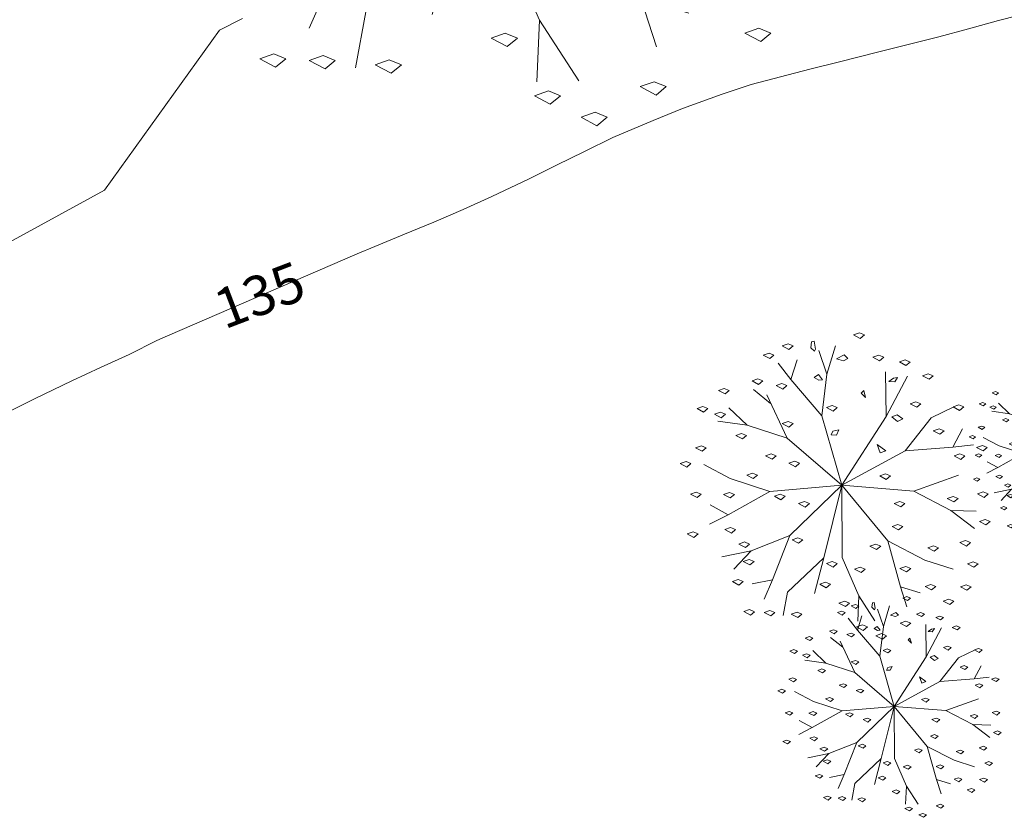
# Model space of a CAD drawing. Units: metres. Extents: x -51 to 336, y 123 to 372.
# Drawn here: x 182 to 199, y 187 to 201 of the extents above; entities that cross this region are included whole.
import ezdxf
from ezdxf.enums import TextEntityAlignment as Align

# ---------------------------------------------------------------- set-up
doc = ezdxf.new("R2010")
doc.units = ezdxf.units.M
doc.header["$MEASUREMENT"] = 0
for name, color, linetype, lineweight in [('0_Text', 7, 'Continuous', 0), ('30_corbes de nivell', 8, 'Continuous', 0), ('30_Vegetacio', 82, 'Continuous', 0)]:
    doc.layers.add(name, color=color, linetype=linetype, lineweight=lineweight)
doc.styles.add('CorbaMestra500', font='simplex.shx', dxfattribs={"height": 0.7})

# ---------------------------------------------------------------- blocks, each defined once
blk = doc.blocks.new('*U246')
at = {"layer": '30_Vegetacio', "ltscale": 2.115124}
for p, q in [((-0.1683, 2.2619), (0.0035, 2.8377)), ((-0.1683, 2.2619), (-0.3333, 2.7468)), ((-0.8953, 2.1572), (-0.7724, 2.5564)), ((-0.8953, 2.1572), (-1.1552, 2.4907)), ((1.0332, 1.4109), (1.0195, 2.3135)), ((-0.2702, 1.4206), (-0.1683, 2.2619)), ((1.0332, 1.4109), (1.4635, 2.2238)), ((-0.2702, 1.4206), (-0.8953, 2.1572)), ((-1.3073, 1.674), (-1.6547, 1.9536)), ((-0.974, 0.9701), (-1.3812, 1.8462)), ((-1.7807, 1.2298), (-2.152, 1.5826)), ((1.9434, 1.3782), (2.4045, 1.6011)), ((0.1327, 0.0162), (-0.2702, 1.4206)), ((0.1327, 0.0162), (1.0332, 1.4109)), ((-1.7807, 1.2298), (-2.3755, 1.3148)), ((1.4157, 0.7151), (1.9434, 1.3782)), ((-0.974, 0.9701), (-1.7807, 1.2298)), ((2.3791, 0.7869), (2.5772, 1.1547)), ((0.1327, 0.0162), (-0.974, 0.9701)), ((2.3791, 0.7869), (2.7991, 0.8359)), ((1.4157, 0.7151), (2.3791, 0.7869)), ((0.1327, 0.0162), (1.4157, 0.7151)), ((-2.129, 0.1531), (-2.6609, 0.4326)), ((1.5889, -0.1024), (2.4987, 0.2225)), ((-1.3231, -0.1088), (-2.129, 0.1531)), ((0.1327, 0.0162), (-1.3231, -0.1088)), ((0.1327, 0.0162), (-0.9147, -1.0025)), ((0.1327, 0.0162), (-0.2315, -1.4522)), ((0.1327, 0.0162), (1.0655, -1.1084)), ((0.1327, 0.0162), (1.5889, -0.1024)), ((0.1327, 0.0162), (0.1423, -1.4449)), ((-1.3231, -0.1088), (-2.1662, -0.5804)), ((1.5889, -0.1024), (2.3401, -0.4947)), ((-2.1662, -0.5804), (-2.5343, -0.3829)), ((2.3401, -0.4947), (2.8182, -0.8586)), ((2.3401, -0.4947), (2.852, -0.5114)), ((-2.1662, -0.5804), (-2.5435, -0.7712)), ((-0.9147, -1.0025), (-1.7043, -1.3102)), ((-0.9147, -1.0025), (-1.2685, -1.9015)), ((1.0655, -1.1084), (1.3214, -2.0399)), ((1.0655, -1.1084), (1.8178, -1.4985)), ((-1.7043, -1.3102), (-2.2929, -1.4309)), ((-1.7043, -1.3102), (-2.0537, -1.6847)), ((-0.2315, -1.4522), (-0.9671, -2.1514)), ((-0.2315, -1.4522), (-0.4156, -2.1748)), ((0.1423, -1.4449), (0.4774, -2.2232)), ((1.8178, -1.4985), (2.3902, -1.6812)), ((-1.2685, -1.9015), (-1.6784, -1.9818)), ((-1.2685, -1.9015), (-1.4396, -2.2881)), ((1.3214, -2.0399), (1.4504, -2.4426)), ((1.3214, -2.0399), (1.7205, -2.1634)), ((-0.9671, -2.1514), (-1.0526, -2.6187)), ((0.4774, -2.2232), (0.4559, -2.735)), ((0.4774, -2.2232), (0.8047, -2.7271))]:
    blk.add_line(p, q, dxfattribs=at)
at = {"layer": '30_Vegetacio', "color": 54, "ltscale": 2.115124, "flags": 128}
for points in [[(0.3744, 3.059), (0.4914, 3.1), (0.5916, 3.0588), (0.5072, 2.9889), (0.3744, 3.059)], [(-1.0713, 2.8373), (-0.9543, 2.8783), (-0.8541, 2.8371), (-0.9385, 2.7672), (-1.0713, 2.8373)], [(-0.4204, 2.7307), (-0.4896, 2.7976), (-0.4794, 2.923), (-0.4235, 2.9327), (-0.4024, 2.7743), (-0.4204, 2.7307)], [(-1.457, 2.6497), (-1.34, 2.6907), (-1.2398, 2.6495), (-1.3242, 2.5796), (-1.457, 2.6497)], [(0.0286, 2.5726), (0.18, 2.654), (0.2547, 2.5808), (0.169, 2.5383), (0.0286, 2.5726)], [(0.7652, 2.6082), (0.8822, 2.6492), (0.9824, 2.608), (0.898, 2.5381), (0.7652, 2.6082)], [(1.3002, 2.5117), (1.4172, 2.5527), (1.5174, 2.5114), (1.433, 2.4416), (1.3002, 2.5117)], [(-0.259, 2.1522), (-0.3386, 2.2564), (-0.4281, 2.2006), (-0.3296, 2.1427), (-0.259, 2.1522)], [(1.767, 2.2333), (1.884, 2.2743), (1.9842, 2.233), (1.8998, 2.1632), (1.767, 2.2333)], [(-1.684, 2.1274), (-1.567, 2.1684), (-1.4668, 2.1271), (-1.5512, 2.0573), (-1.684, 2.1274)], [(1.085, 2.1137), (1.2048, 2.1125), (1.2653, 2.1985), (1.1804, 2.1806), (1.085, 2.1137)], [(-1.1939, 2.0345), (-1.0769, 2.0755), (-0.9766, 2.0343), (-1.061, 1.9644), (-1.1939, 2.0345)], [(-2.3634, 1.9346), (-2.2464, 1.9756), (-2.1462, 1.9343), (-2.2306, 1.8645), (-2.3634, 1.9346)], [(0.6171, 1.7937), (0.523, 1.8803), (0.5771, 1.9332), (0.6171, 1.7937)], [(1.5185, 1.6665), (1.6355, 1.7074), (1.7358, 1.6662), (1.6513, 1.5964), (1.5185, 1.6665)], [(2.387, 1.6011), (2.504, 1.642), (2.6042, 1.6008), (2.5198, 1.531), (2.387, 1.6011)], [(-2.7956, 1.5685), (-2.6786, 1.6095), (-2.5783, 1.5683), (-2.6627, 1.4984), (-2.7956, 1.5685)], [(-0.1764, 1.5885), (-0.0595, 1.6294), (0.0408, 1.5882), (-0.0436, 1.5184), (-0.1764, 1.5885)], [(-2.4414, 1.4521), (-2.3244, 1.4931), (-2.2241, 1.4518), (-2.3085, 1.382), (-2.4414, 1.4521)], [(1.1451, 1.3984), (1.2643, 1.3043), (1.3697, 1.3582), (1.2563, 1.4415), (1.1451, 1.3984)], [(-1.0709, 1.2635), (-0.9539, 1.3045), (-0.8537, 1.2632), (-0.9381, 1.1934), (-1.0709, 1.2635)], [(1.9864, 1.1191), (2.1034, 1.1601), (2.2037, 1.1188), (2.1192, 1.049), (1.9864, 1.1191)], [(-2.0118, 1.0253), (-1.8948, 1.0663), (-1.7946, 1.0251), (-1.879, 0.9552), (-2.0118, 1.0253)], [(-0.084, 1.0353), (-0.0448, 1.1077), (0.0739, 1.1386), (0.0239, 1.0299), (-0.084, 1.0353)], [(0.8478, 0.8432), (0.9087, 0.6695), (1.0277, 0.7165), (0.8478, 0.8432)], [(2.8631, 0.7802), (2.9801, 0.8211), (3.0803, 0.7799), (2.9959, 0.7101), (2.8631, 0.7802)], [(-2.8267, 0.7747), (-2.7097, 0.8157), (-2.6095, 0.7745), (-2.6939, 0.7047), (-2.8267, 0.7747)], [(-1.4103, 0.6117), (-1.2934, 0.6527), (-1.1931, 0.6114), (-1.2775, 0.5416), (-1.4103, 0.6117)], [(2.4085, 0.6096), (2.5255, 0.6506), (2.6257, 0.6094), (2.5413, 0.5396), (2.4085, 0.6096)], [(-3.1369, 0.4548), (-3.0199, 0.4958), (-2.9197, 0.4546), (-3.0041, 0.3847), (-3.1369, 0.4548)], [(-0.9373, 0.462), (-0.8203, 0.503), (-0.72, 0.4617), (-0.8044, 0.3919), (-0.9373, 0.462)], [(-1.7906, 0.2226), (-1.6736, 0.2636), (-1.5733, 0.2224), (-1.6577, 0.1525), (-1.7906, 0.2226)], [(0.9019, 0.2043), (1.0189, 0.2453), (1.1191, 0.204), (1.0347, 0.1342), (0.9019, 0.2043)], [(-2.9297, -0.165), (-2.8127, -0.124), (-2.7124, -0.1653), (-2.7968, -0.2351), (-2.9297, -0.165)], [(-2.2588, -0.1722), (-2.1418, -0.1312), (-2.0415, -0.1725), (-2.1259, -0.2423), (-2.2588, -0.1722)], [(2.8821, -0.1593), (2.9991, -0.1183), (3.0993, -0.1596), (3.0149, -0.2294), (2.8821, -0.1593)], [(-1.2315, -0.2079), (-1.1145, -0.1669), (-1.0142, -0.2081), (-1.0986, -0.278), (-1.2315, -0.2079)], [(2.2701, -0.2524), (2.3871, -0.2114), (2.4873, -0.2526), (2.4029, -0.3225), (2.2701, -0.2524)], [(-0.7404, -0.3555), (-0.6234, -0.3146), (-0.5232, -0.3558), (-0.6076, -0.4256), (-0.7404, -0.3555)], [(1.195, -0.3537), (1.312, -0.3127), (1.4122, -0.354), (1.3278, -0.4238), (1.195, -0.3537)], [(2.9197, -0.7158), (3.0367, -0.6748), (3.137, -0.7161), (3.0526, -0.7859), (2.9197, -0.7158)], [(1.1515, -0.8196), (1.2685, -0.7786), (1.3687, -0.8198), (1.2843, -0.8897), (1.1515, -0.8196)], [(-2.2344, -0.8812), (-2.1174, -0.8402), (-2.0172, -0.8815), (-2.1016, -0.9513), (-2.2344, -0.8812)], [(-2.9943, -0.9698), (-2.8773, -0.9288), (-2.777, -0.9701), (-2.8615, -1.0399), (-2.9943, -0.9698)], [(-0.8739, -1.0893), (-0.7569, -1.0483), (-0.6567, -1.0895), (-0.7411, -1.1594), (-0.8739, -1.0893)], [(-1.9504, -1.1739), (-1.8334, -1.1329), (-1.7332, -1.1742), (-1.8176, -1.244), (-1.9504, -1.1739)], [(2.523, -1.1447), (2.64, -1.1037), (2.7403, -1.145), (2.6559, -1.2148), (2.523, -1.1447)], [(0.7037, -1.218), (0.8207, -1.177), (0.9209, -1.2183), (0.8365, -1.2881), (0.7037, -1.218)], [(1.874, -1.2507), (1.991, -1.2097), (2.0913, -1.251), (2.0069, -1.3208), (1.874, -1.2507)], [(-1.8595, -1.5271), (-1.7425, -1.4861), (-1.6423, -1.5273), (-1.7267, -1.5972), (-1.8595, -1.5271)], [(-0.1748, -1.5708), (-0.0578, -1.5298), (0.0424, -1.5711), (-0.042, -1.6409), (-0.1748, -1.5708)], [(2.6764, -1.5764), (2.7934, -1.5354), (2.8937, -1.5766), (2.8092, -1.6465), (2.6764, -1.5764)], [(1.3119, -1.669), (1.4289, -1.628), (1.5291, -1.6693), (1.4447, -1.7391), (1.3119, -1.669)], [(0.3902, -1.6811), (0.5072, -1.6401), (0.6074, -1.6813), (0.523, -1.7512), (0.3902, -1.6811)], [(-2.0818, -1.9346), (-1.9648, -1.8936), (-1.8646, -1.9348), (-1.949, -2.0047), (-2.0818, -1.9346)], [(-0.3128, -1.99), (-0.1958, -1.949), (-0.0955, -1.9903), (-0.18, -2.0601), (-0.3128, -1.99)], [(1.8199, -2.0326), (1.9369, -1.9916), (2.0371, -2.0329), (1.9527, -2.1027), (1.8199, -2.0326)], [(2.5343, -2.0397), (2.6513, -1.9987), (2.7516, -2.0399), (2.6671, -2.1098), (2.5343, -2.0397)], [(2.1854, -2.3293), (2.3024, -2.2883), (2.4027, -2.3296), (2.3183, -2.3994), (2.1854, -2.3293)], [(0.0758, -2.3708), (0.1928, -2.3298), (0.293, -2.3711), (0.2086, -2.4409), (0.0758, -2.3708)], [(-1.8511, -2.5435), (-1.7341, -2.5025), (-1.6339, -2.5437), (-1.7183, -2.6136), (-1.8511, -2.5435)], [(-1.439, -2.5576), (-1.322, -2.5166), (-1.2218, -2.5579), (-1.3062, -2.6277), (-1.439, -2.5576)], [(-0.8895, -2.594), (-0.7725, -2.553), (-0.6722, -2.5943), (-0.7567, -2.6641), (-0.8895, -2.594)], [(1.314, -2.7751), (1.431, -2.7341), (1.5312, -2.7753), (1.4468, -2.8452), (1.314, -2.7751)], [(0.4345, -2.8522), (0.5515, -2.8112), (0.6517, -2.8525), (0.5673, -2.9223), (0.4345, -2.8522)], [(0.8227, -3.0299), (0.9397, -2.9889), (1.04, -3.0302), (0.9555, -3.1), (0.8227, -3.0299)]]:
    blk.add_lwpolyline(points, dxfattribs=at)
blk = doc.blocks.new('*U253')
at = {"layer": '30_Vegetacio', "ltscale": 0.626754}
for p, q in [((-0.168, 2.262), (0.003, 2.838)), ((-0.895, 2.157), (-1.155, 2.491)), ((-0.895, 2.157), (-0.772, 2.556)), ((-0.168, 2.262), (-0.333, 2.747)), ((-0.27, 1.421), (-0.168, 2.262)), ((1.033, 1.411), (1.019, 2.313)), ((1.033, 1.411), (1.463, 2.224)), ((-1.307, 1.674), (-1.655, 1.954)), ((-0.27, 1.421), (-0.895, 2.157)), ((-0.974, 0.97), (-1.381, 1.846)), ((-1.781, 1.23), (-2.152, 1.583)), ((0.133, 0.016), (-0.27, 1.421)), ((0.133, 0.016), (1.033, 1.411)), ((1.943, 1.378), (2.405, 1.601)), ((-1.781, 1.23), (-2.376, 1.315)), ((-0.974, 0.97), (-1.781, 1.23)), ((1.416, 0.715), (1.943, 1.378)), ((2.379, 0.787), (2.577, 1.155)), ((0.133, 0.016), (-0.974, 0.97)), ((2.379, 0.787), (2.799, 0.836)), ((0.133, 0.016), (1.416, 0.715)), ((1.416, 0.715), (2.379, 0.787)), ((-2.129, 0.153), (-2.661, 0.433)), ((-1.323, -0.109), (-2.129, 0.153)), ((0.133, 0.016), (-1.323, -0.109)), ((0.133, 0.016), (-0.915, -1.003)), ((0.133, 0.016), (-0.232, -1.452)), ((0.133, 0.016), (1.065, -1.108)), ((0.133, 0.016), (1.589, -0.102)), ((0.133, 0.016), (0.142, -1.445)), ((1.589, -0.102), (2.499, 0.223)), ((-1.323, -0.109), (-2.166, -0.58)), ((1.589, -0.102), (2.34, -0.495)), ((-2.166, -0.58), (-2.534, -0.383)), ((2.34, -0.495), (2.818, -0.859)), ((2.34, -0.495), (2.852, -0.511)), ((-2.166, -0.58), (-2.543, -0.771)), ((-0.915, -1.003), (-1.704, -1.31)), ((-0.915, -1.003), (-1.269, -1.901)), ((-1.704, -1.31), (-2.293, -1.431)), ((-1.704, -1.31), (-2.054, -1.685)), ((1.065, -1.108), (1.321, -2.04)), ((1.065, -1.108), (1.818, -1.498)), ((-0.232, -1.452), (-0.967, -2.151)), ((-0.232, -1.452), (-0.416, -2.175)), ((0.142, -1.445), (0.477, -2.223)), ((1.818, -1.498), (2.39, -1.681)), ((-1.269, -1.901), (-1.678, -1.982)), ((-1.269, -1.901), (-1.44, -2.288)), ((-0.967, -2.151), (-1.053, -2.619)), ((1.321, -2.04), (1.45, -2.443)), ((1.321, -2.04), (1.72, -2.163)), ((0.477, -2.223), (0.456, -2.735)), ((0.477, -2.223), (0.805, -2.727))]:
    blk.add_line(p, q, dxfattribs=at)
at = {"layer": '30_Vegetacio', "color": 54, "ltscale": 0.626754, "flags": 128}
for points in [[(0.374, 3.059), (0.491, 3.1), (0.592, 3.059), (0.507, 2.989), (0.374, 3.059)], [(-1.071, 2.837), (-0.954, 2.878), (-0.854, 2.837), (-0.939, 2.767), (-1.071, 2.837)], [(-0.42, 2.731), (-0.49, 2.798), (-0.479, 2.923), (-0.424, 2.933), (-0.402, 2.774), (-0.42, 2.731)], [(-1.457, 2.65), (-1.34, 2.691), (-1.24, 2.649), (-1.324, 2.58), (-1.457, 2.65)], [(0.029, 2.573), (0.18, 2.654), (0.255, 2.581), (0.169, 2.538), (0.029, 2.573)], [(0.765, 2.608), (0.882, 2.649), (0.982, 2.608), (0.898, 2.538), (0.765, 2.608)], [(1.3, 2.512), (1.417, 2.553), (1.517, 2.511), (1.433, 2.442), (1.3, 2.512)], [(-0.259, 2.152), (-0.339, 2.256), (-0.428, 2.201), (-0.33, 2.143), (-0.259, 2.152)], [(1.767, 2.233), (1.884, 2.274), (1.984, 2.233), (1.9, 2.163), (1.767, 2.233)], [(-2.363, 1.935), (-2.246, 1.976), (-2.146, 1.934), (-2.231, 1.864), (-2.363, 1.935)], [(-1.684, 2.127), (-1.567, 2.168), (-1.467, 2.127), (-1.551, 2.057), (-1.684, 2.127)], [(-1.194, 2.035), (-1.077, 2.076), (-0.977, 2.034), (-1.061, 1.964), (-1.194, 2.035)], [(1.085, 2.114), (1.205, 2.112), (1.265, 2.199), (1.18, 2.181), (1.085, 2.114)], [(0.617, 1.794), (0.523, 1.88), (0.577, 1.933), (0.617, 1.794)], [(1.519, 1.666), (1.636, 1.707), (1.736, 1.666), (1.651, 1.596), (1.519, 1.666)], [(-2.796, 1.569), (-2.679, 1.61), (-2.578, 1.568), (-2.663, 1.498), (-2.796, 1.569)], [(-2.441, 1.452), (-2.324, 1.493), (-2.224, 1.452), (-2.309, 1.382), (-2.441, 1.452)], [(-0.176, 1.588), (-0.059, 1.629), (0.041, 1.588), (-0.044, 1.518), (-0.176, 1.588)], [(1.145, 1.398), (1.264, 1.304), (1.37, 1.358), (1.256, 1.441), (1.145, 1.398)], [(2.387, 1.601), (2.504, 1.642), (2.604, 1.601), (2.52, 1.531), (2.387, 1.601)], [(-1.071, 1.263), (-0.954, 1.304), (-0.854, 1.263), (-0.938, 1.193), (-1.071, 1.263)], [(-0.084, 1.035), (-0.045, 1.108), (0.074, 1.139), (0.024, 1.03), (-0.084, 1.035)], [(1.986, 1.119), (2.103, 1.16), (2.204, 1.119), (2.119, 1.049), (1.986, 1.119)], [(-2.012, 1.025), (-1.895, 1.066), (-1.795, 1.025), (-1.879, 0.955), (-2.012, 1.025)], [(0.848, 0.843), (0.909, 0.67), (1.028, 0.716), (0.848, 0.843)], [(-2.827, 0.775), (-2.71, 0.816), (-2.609, 0.774), (-2.694, 0.705), (-2.827, 0.775)], [(-1.41, 0.612), (-1.293, 0.653), (-1.193, 0.611), (-1.278, 0.542), (-1.41, 0.612)], [(2.408, 0.61), (2.525, 0.651), (2.626, 0.609), (2.541, 0.54), (2.408, 0.61)], [(2.863, 0.78), (2.98, 0.821), (3.08, 0.78), (2.996, 0.71), (2.863, 0.78)], [(-3.137, 0.455), (-3.02, 0.496), (-2.92, 0.455), (-3.004, 0.385), (-3.137, 0.455)], [(-0.937, 0.462), (-0.82, 0.503), (-0.72, 0.462), (-0.804, 0.392), (-0.937, 0.462)], [(-1.791, 0.223), (-1.674, 0.264), (-1.573, 0.222), (-1.658, 0.153), (-1.791, 0.223)], [(0.902, 0.204), (1.019, 0.245), (1.119, 0.204), (1.035, 0.134), (0.902, 0.204)], [(-2.93, -0.165), (-2.813, -0.124), (-2.712, -0.165), (-2.797, -0.235), (-2.93, -0.165)], [(-2.259, -0.172), (-2.142, -0.131), (-2.042, -0.172), (-2.126, -0.242), (-2.259, -0.172)], [(-1.231, -0.208), (-1.114, -0.167), (-1.014, -0.208), (-1.099, -0.278), (-1.231, -0.208)], [(2.27, -0.252), (2.387, -0.211), (2.487, -0.253), (2.403, -0.322), (2.27, -0.252)], [(2.882, -0.159), (2.999, -0.118), (3.099, -0.16), (3.015, -0.229), (2.882, -0.159)], [(-0.74, -0.356), (-0.623, -0.315), (-0.523, -0.356), (-0.608, -0.426), (-0.74, -0.356)], [(1.195, -0.354), (1.312, -0.313), (1.412, -0.354), (1.328, -0.424), (1.195, -0.354)], [(1.151, -0.82), (1.268, -0.779), (1.369, -0.82), (1.284, -0.89), (1.151, -0.82)], [(2.92, -0.716), (3.037, -0.675), (3.137, -0.716), (3.053, -0.786), (2.92, -0.716)], [(-2.994, -0.97), (-2.877, -0.929), (-2.777, -0.97), (-2.861, -1.04), (-2.994, -0.97)], [(-2.234, -0.881), (-2.117, -0.84), (-2.017, -0.881), (-2.102, -0.951), (-2.234, -0.881)], [(-0.874, -1.089), (-0.757, -1.048), (-0.657, -1.09), (-0.741, -1.159), (-0.874, -1.089)], [(2.523, -1.145), (2.64, -1.104), (2.74, -1.145), (2.656, -1.215), (2.523, -1.145)], [(-1.95, -1.174), (-1.833, -1.133), (-1.733, -1.174), (-1.818, -1.244), (-1.95, -1.174)], [(0.704, -1.218), (0.821, -1.177), (0.921, -1.218), (0.837, -1.288), (0.704, -1.218)], [(1.874, -1.251), (1.991, -1.21), (2.091, -1.251), (2.007, -1.321), (1.874, -1.251)], [(-1.86, -1.527), (-1.743, -1.486), (-1.642, -1.527), (-1.727, -1.597), (-1.86, -1.527)], [(-0.175, -1.571), (-0.058, -1.53), (0.042, -1.571), (-0.042, -1.641), (-0.175, -1.571)], [(0.39, -1.681), (0.507, -1.64), (0.607, -1.681), (0.523, -1.751), (0.39, -1.681)], [(1.312, -1.669), (1.429, -1.628), (1.529, -1.669), (1.445, -1.739), (1.312, -1.669)], [(2.676, -1.576), (2.793, -1.535), (2.894, -1.577), (2.809, -1.646), (2.676, -1.576)], [(-2.082, -1.935), (-1.965, -1.894), (-1.865, -1.935), (-1.949, -2.005), (-2.082, -1.935)], [(-0.313, -1.99), (-0.196, -1.949), (-0.096, -1.99), (-0.18, -2.06), (-0.313, -1.99)], [(1.82, -2.033), (1.937, -1.992), (2.037, -2.033), (1.953, -2.103), (1.82, -2.033)], [(2.534, -2.04), (2.651, -1.999), (2.752, -2.04), (2.667, -2.11), (2.534, -2.04)], [(0.076, -2.371), (0.193, -2.33), (0.293, -2.371), (0.209, -2.441), (0.076, -2.371)], [(2.185, -2.329), (2.302, -2.288), (2.403, -2.33), (2.318, -2.399), (2.185, -2.329)], [(-1.851, -2.543), (-1.734, -2.502), (-1.634, -2.544), (-1.718, -2.614), (-1.851, -2.543)], [(-1.439, -2.558), (-1.322, -2.517), (-1.222, -2.558), (-1.306, -2.628), (-1.439, -2.558)], [(-0.889, -2.594), (-0.772, -2.553), (-0.672, -2.594), (-0.757, -2.664), (-0.889, -2.594)], [(1.314, -2.775), (1.431, -2.734), (1.531, -2.775), (1.447, -2.845), (1.314, -2.775)], [(0.434, -2.852), (0.551, -2.811), (0.652, -2.852), (0.567, -2.922), (0.434, -2.852)], [(0.823, -3.03), (0.94, -2.989), (1.04, -3.03), (0.956, -3.1), (0.823, -3.03)]]:
    blk.add_lwpolyline(points, dxfattribs=at)
blk = doc.blocks.new('*U254')
at = {"layer": '30_Vegetacio', "ltscale": 0.869288}
for p, q in [((-0.168, 2.262), (0.003, 2.838)), ((-0.168, 2.262), (-0.333, 2.747)), ((-0.895, 2.157), (-1.155, 2.491)), ((-0.895, 2.157), (-0.772, 2.556)), ((-0.27, 1.421), (-0.168, 2.262)), ((1.033, 1.411), (1.019, 2.313)), ((1.033, 1.411), (1.463, 2.224)), ((-0.27, 1.421), (-0.895, 2.157)), ((-1.307, 1.674), (-1.655, 1.954)), ((-0.974, 0.97), (-1.381, 1.846)), ((1.943, 1.378), (2.405, 1.601)), ((-1.781, 1.23), (-2.152, 1.583)), ((0.133, 0.016), (-0.27, 1.421)), ((0.133, 0.016), (1.033, 1.411)), ((-1.781, 1.23), (-2.376, 1.315)), ((-0.974, 0.97), (-1.781, 1.23)), ((1.416, 0.715), (1.943, 1.378)), ((2.379, 0.787), (2.577, 1.155)), ((0.133, 0.016), (-0.974, 0.97)), ((2.379, 0.787), (2.799, 0.836)), ((0.133, 0.016), (1.416, 0.715)), ((1.416, 0.715), (2.379, 0.787)), ((-2.129, 0.153), (-2.661, 0.433)), ((1.589, -0.102), (2.499, 0.223)), ((-1.323, -0.109), (-2.129, 0.153)), ((0.133, 0.016), (-1.323, -0.109)), ((0.133, 0.016), (-0.915, -1.003)), ((0.133, 0.016), (-0.232, -1.452)), ((0.133, 0.016), (1.065, -1.108)), ((0.133, 0.016), (1.589, -0.102)), ((0.133, 0.016), (0.142, -1.445)), ((-1.323, -0.109), (-2.166, -0.58)), ((1.589, -0.102), (2.34, -0.495)), ((-2.166, -0.58), (-2.534, -0.383)), ((-2.166, -0.58), (-2.543, -0.771)), ((2.34, -0.495), (2.818, -0.859)), ((2.34, -0.495), (2.852, -0.511)), ((-0.915, -1.003), (-1.704, -1.31)), ((-0.915, -1.003), (-1.269, -1.901)), ((1.065, -1.108), (1.321, -2.04)), ((1.065, -1.108), (1.818, -1.498)), ((-1.704, -1.31), (-2.293, -1.431)), ((-1.704, -1.31), (-2.054, -1.685)), ((-0.232, -1.452), (-0.967, -2.151)), ((-0.232, -1.452), (-0.416, -2.175)), ((0.142, -1.445), (0.477, -2.223)), ((1.818, -1.498), (2.39, -1.681)), ((-1.269, -1.901), (-1.678, -1.982)), ((-1.269, -1.901), (-1.44, -2.288)), ((-0.967, -2.151), (-1.053, -2.619)), ((1.321, -2.04), (1.45, -2.443)), ((1.321, -2.04), (1.72, -2.163)), ((0.477, -2.223), (0.456, -2.735)), ((0.477, -2.223), (0.805, -2.727))]:
    blk.add_line(p, q, dxfattribs=at)
at = {"layer": '30_Vegetacio', "color": 54, "ltscale": 0.869288, "flags": 128}
for points in [[(0.374, 3.059), (0.491, 3.1), (0.592, 3.059), (0.507, 2.989), (0.374, 3.059)], [(-1.071, 2.837), (-0.954, 2.878), (-0.854, 2.837), (-0.939, 2.767), (-1.071, 2.837)], [(-0.42, 2.731), (-0.49, 2.798), (-0.479, 2.923), (-0.424, 2.933), (-0.402, 2.774), (-0.42, 2.731)], [(-1.457, 2.65), (-1.34, 2.691), (-1.24, 2.649), (-1.324, 2.58), (-1.457, 2.65)], [(0.029, 2.573), (0.18, 2.654), (0.255, 2.581), (0.169, 2.538), (0.029, 2.573)], [(0.765, 2.608), (0.882, 2.649), (0.982, 2.608), (0.898, 2.538), (0.765, 2.608)], [(1.3, 2.512), (1.417, 2.553), (1.517, 2.511), (1.433, 2.442), (1.3, 2.512)], [(-0.259, 2.152), (-0.339, 2.256), (-0.428, 2.201), (-0.33, 2.143), (-0.259, 2.152)], [(1.085, 2.114), (1.205, 2.112), (1.265, 2.199), (1.18, 2.181), (1.085, 2.114)], [(1.767, 2.233), (1.884, 2.274), (1.984, 2.233), (1.9, 2.163), (1.767, 2.233)], [(-1.684, 2.127), (-1.567, 2.168), (-1.467, 2.127), (-1.551, 2.057), (-1.684, 2.127)], [(-1.194, 2.035), (-1.077, 2.076), (-0.977, 2.034), (-1.061, 1.964), (-1.194, 2.035)], [(-2.363, 1.935), (-2.246, 1.976), (-2.146, 1.934), (-2.231, 1.864), (-2.363, 1.935)], [(0.617, 1.794), (0.523, 1.88), (0.577, 1.933), (0.617, 1.794)], [(-2.796, 1.569), (-2.679, 1.61), (-2.578, 1.568), (-2.663, 1.498), (-2.796, 1.569)], [(-0.176, 1.588), (-0.059, 1.629), (0.041, 1.588), (-0.044, 1.518), (-0.176, 1.588)], [(1.519, 1.666), (1.636, 1.707), (1.736, 1.666), (1.651, 1.596), (1.519, 1.666)], [(2.387, 1.601), (2.504, 1.642), (2.604, 1.601), (2.52, 1.531), (2.387, 1.601)], [(-2.441, 1.452), (-2.324, 1.493), (-2.224, 1.452), (-2.309, 1.382), (-2.441, 1.452)], [(1.145, 1.398), (1.264, 1.304), (1.37, 1.358), (1.256, 1.441), (1.145, 1.398)], [(-1.071, 1.263), (-0.954, 1.304), (-0.854, 1.263), (-0.938, 1.193), (-1.071, 1.263)], [(-2.012, 1.025), (-1.895, 1.066), (-1.795, 1.025), (-1.879, 0.955), (-2.012, 1.025)], [(-0.084, 1.035), (-0.045, 1.108), (0.074, 1.139), (0.024, 1.03), (-0.084, 1.035)], [(1.986, 1.119), (2.103, 1.16), (2.204, 1.119), (2.119, 1.049), (1.986, 1.119)], [(-2.827, 0.775), (-2.71, 0.816), (-2.609, 0.774), (-2.694, 0.705), (-2.827, 0.775)], [(0.848, 0.843), (0.909, 0.67), (1.028, 0.716), (0.848, 0.843)], [(2.863, 0.78), (2.98, 0.821), (3.08, 0.78), (2.996, 0.71), (2.863, 0.78)], [(-1.41, 0.612), (-1.293, 0.653), (-1.193, 0.611), (-1.278, 0.542), (-1.41, 0.612)], [(2.408, 0.61), (2.525, 0.651), (2.626, 0.609), (2.541, 0.54), (2.408, 0.61)], [(-3.137, 0.455), (-3.02, 0.496), (-2.92, 0.455), (-3.004, 0.385), (-3.137, 0.455)], [(-0.937, 0.462), (-0.82, 0.503), (-0.72, 0.462), (-0.804, 0.392), (-0.937, 0.462)], [(-1.791, 0.223), (-1.674, 0.264), (-1.573, 0.222), (-1.658, 0.153), (-1.791, 0.223)], [(0.902, 0.204), (1.019, 0.245), (1.119, 0.204), (1.035, 0.134), (0.902, 0.204)], [(-2.93, -0.165), (-2.813, -0.124), (-2.712, -0.165), (-2.797, -0.235), (-2.93, -0.165)], [(-2.259, -0.172), (-2.142, -0.131), (-2.042, -0.172), (-2.126, -0.242), (-2.259, -0.172)], [(-1.231, -0.208), (-1.114, -0.167), (-1.014, -0.208), (-1.099, -0.278), (-1.231, -0.208)], [(2.882, -0.159), (2.999, -0.118), (3.099, -0.16), (3.015, -0.229), (2.882, -0.159)], [(-0.74, -0.356), (-0.623, -0.315), (-0.523, -0.356), (-0.608, -0.426), (-0.74, -0.356)], [(1.195, -0.354), (1.312, -0.313), (1.412, -0.354), (1.328, -0.424), (1.195, -0.354)], [(2.27, -0.252), (2.387, -0.211), (2.487, -0.253), (2.403, -0.322), (2.27, -0.252)], [(1.151, -0.82), (1.268, -0.779), (1.369, -0.82), (1.284, -0.89), (1.151, -0.82)], [(2.92, -0.716), (3.037, -0.675), (3.137, -0.716), (3.053, -0.786), (2.92, -0.716)], [(-2.994, -0.97), (-2.877, -0.929), (-2.777, -0.97), (-2.861, -1.04), (-2.994, -0.97)], [(-2.234, -0.881), (-2.117, -0.84), (-2.017, -0.881), (-2.102, -0.951), (-2.234, -0.881)], [(-1.95, -1.174), (-1.833, -1.133), (-1.733, -1.174), (-1.818, -1.244), (-1.95, -1.174)], [(-0.874, -1.089), (-0.757, -1.048), (-0.657, -1.09), (-0.741, -1.159), (-0.874, -1.089)], [(0.704, -1.218), (0.821, -1.177), (0.921, -1.218), (0.837, -1.288), (0.704, -1.218)], [(2.523, -1.145), (2.64, -1.104), (2.74, -1.145), (2.656, -1.215), (2.523, -1.145)], [(1.874, -1.251), (1.991, -1.21), (2.091, -1.251), (2.007, -1.321), (1.874, -1.251)], [(-1.86, -1.527), (-1.743, -1.486), (-1.642, -1.527), (-1.727, -1.597), (-1.86, -1.527)], [(-0.175, -1.571), (-0.058, -1.53), (0.042, -1.571), (-0.042, -1.641), (-0.175, -1.571)], [(2.676, -1.576), (2.793, -1.535), (2.894, -1.577), (2.809, -1.646), (2.676, -1.576)], [(0.39, -1.681), (0.507, -1.64), (0.607, -1.681), (0.523, -1.751), (0.39, -1.681)], [(1.312, -1.669), (1.429, -1.628), (1.529, -1.669), (1.445, -1.739), (1.312, -1.669)], [(-2.082, -1.935), (-1.965, -1.894), (-1.865, -1.935), (-1.949, -2.005), (-2.082, -1.935)], [(-0.313, -1.99), (-0.196, -1.949), (-0.096, -1.99), (-0.18, -2.06), (-0.313, -1.99)], [(1.82, -2.033), (1.937, -1.992), (2.037, -2.033), (1.953, -2.103), (1.82, -2.033)], [(2.534, -2.04), (2.651, -1.999), (2.752, -2.04), (2.667, -2.11), (2.534, -2.04)], [(0.076, -2.371), (0.193, -2.33), (0.293, -2.371), (0.209, -2.441), (0.076, -2.371)], [(2.185, -2.329), (2.302, -2.288), (2.403, -2.33), (2.318, -2.399), (2.185, -2.329)], [(-1.851, -2.543), (-1.734, -2.502), (-1.634, -2.544), (-1.718, -2.614), (-1.851, -2.543)], [(-1.439, -2.558), (-1.322, -2.517), (-1.222, -2.558), (-1.306, -2.628), (-1.439, -2.558)], [(-0.889, -2.594), (-0.772, -2.553), (-0.672, -2.594), (-0.757, -2.664), (-0.889, -2.594)], [(1.314, -2.775), (1.431, -2.734), (1.531, -2.775), (1.447, -2.845), (1.314, -2.775)], [(0.434, -2.852), (0.551, -2.811), (0.652, -2.852), (0.567, -2.922), (0.434, -2.852)], [(0.823, -3.03), (0.94, -2.989), (1.04, -3.03), (0.956, -3.1), (0.823, -3.03)]]:
    blk.add_lwpolyline(points, dxfattribs=at)
blk = doc.blocks.new('*U255')
at = {"layer": '30_Vegetacio', "ltscale": 0.522852}
for p, q in [((-0.168, 2.262), (-0.333, 2.747)), ((-0.168, 2.262), (0.003, 2.838)), ((-0.895, 2.157), (-1.155, 2.491)), ((-0.895, 2.157), (-0.772, 2.556)), ((-0.27, 1.421), (-0.895, 2.157)), ((-0.27, 1.421), (-0.168, 2.262)), ((1.033, 1.411), (1.019, 2.313)), ((1.033, 1.411), (1.463, 2.224)), ((-1.307, 1.674), (-1.655, 1.954)), ((-0.974, 0.97), (-1.381, 1.846)), ((-1.781, 1.23), (-2.152, 1.583)), ((0.133, 0.016), (-0.27, 1.421)), ((0.133, 0.016), (1.033, 1.411)), ((1.416, 0.715), (1.943, 1.378)), ((1.943, 1.378), (2.405, 1.601)), ((-1.781, 1.23), (-2.376, 1.315)), ((-0.974, 0.97), (-1.781, 1.23)), ((2.379, 0.787), (2.577, 1.155)), ((0.133, 0.016), (-0.974, 0.97)), ((0.133, 0.016), (1.416, 0.715)), ((1.416, 0.715), (2.379, 0.787)), ((2.379, 0.787), (2.799, 0.836)), ((-2.129, 0.153), (-2.661, 0.433)), ((-1.323, -0.109), (-2.129, 0.153)), ((0.133, 0.016), (-1.323, -0.109)), ((0.133, 0.016), (-0.915, -1.003)), ((0.133, 0.016), (-0.232, -1.452)), ((0.133, 0.016), (1.065, -1.108)), ((0.133, 0.016), (1.589, -0.102)), ((0.133, 0.016), (0.142, -1.445)), ((1.589, -0.102), (2.499, 0.223)), ((-1.323, -0.109), (-2.166, -0.58)), ((1.589, -0.102), (2.34, -0.495)), ((-2.166, -0.58), (-2.543, -0.771)), ((-2.166, -0.58), (-2.534, -0.383)), ((2.34, -0.495), (2.818, -0.859)), ((2.34, -0.495), (2.852, -0.511)), ((-1.704, -1.31), (-2.293, -1.431)), ((-1.704, -1.31), (-2.054, -1.685)), ((-0.915, -1.003), (-1.704, -1.31)), ((-0.915, -1.003), (-1.269, -1.901)), ((1.065, -1.108), (1.321, -2.04)), ((1.065, -1.108), (1.818, -1.498)), ((-0.232, -1.452), (-0.967, -2.151)), ((-0.232, -1.452), (-0.416, -2.175)), ((0.142, -1.445), (0.477, -2.223)), ((1.818, -1.498), (2.39, -1.681)), ((-1.269, -1.901), (-1.678, -1.982)), ((-1.269, -1.901), (-1.44, -2.288)), ((-0.967, -2.151), (-1.053, -2.619)), ((0.477, -2.223), (0.456, -2.735)), ((0.477, -2.223), (0.805, -2.727)), ((1.321, -2.04), (1.45, -2.443)), ((1.321, -2.04), (1.72, -2.163))]:
    blk.add_line(p, q, dxfattribs=at)
at = {"layer": '30_Vegetacio', "color": 54, "ltscale": 0.522852, "flags": 128}
for points in [[(0.374, 3.059), (0.491, 3.1), (0.592, 3.059), (0.507, 2.989), (0.374, 3.059)], [(-1.457, 2.65), (-1.34, 2.691), (-1.24, 2.649), (-1.324, 2.58), (-1.457, 2.65)], [(-1.071, 2.837), (-0.954, 2.878), (-0.854, 2.837), (-0.939, 2.767), (-1.071, 2.837)], [(-0.42, 2.731), (-0.49, 2.798), (-0.479, 2.923), (-0.424, 2.933), (-0.402, 2.774), (-0.42, 2.731)], [(0.029, 2.573), (0.18, 2.654), (0.255, 2.581), (0.169, 2.538), (0.029, 2.573)], [(0.765, 2.608), (0.882, 2.649), (0.982, 2.608), (0.898, 2.538), (0.765, 2.608)], [(1.3, 2.512), (1.417, 2.553), (1.517, 2.511), (1.433, 2.442), (1.3, 2.512)], [(-1.684, 2.127), (-1.567, 2.168), (-1.467, 2.127), (-1.551, 2.057), (-1.684, 2.127)], [(-1.194, 2.035), (-1.077, 2.076), (-0.977, 2.034), (-1.061, 1.964), (-1.194, 2.035)], [(-0.259, 2.152), (-0.339, 2.256), (-0.428, 2.201), (-0.33, 2.143), (-0.259, 2.152)], [(1.085, 2.114), (1.205, 2.112), (1.265, 2.199), (1.18, 2.181), (1.085, 2.114)], [(1.767, 2.233), (1.884, 2.274), (1.984, 2.233), (1.9, 2.163), (1.767, 2.233)], [(-2.363, 1.935), (-2.246, 1.976), (-2.146, 1.934), (-2.231, 1.864), (-2.363, 1.935)], [(0.617, 1.794), (0.523, 1.88), (0.577, 1.933), (0.617, 1.794)], [(1.519, 1.666), (1.636, 1.707), (1.736, 1.666), (1.651, 1.596), (1.519, 1.666)], [(-2.796, 1.569), (-2.679, 1.61), (-2.578, 1.568), (-2.663, 1.498), (-2.796, 1.569)], [(-2.441, 1.452), (-2.324, 1.493), (-2.224, 1.452), (-2.309, 1.382), (-2.441, 1.452)], [(-0.176, 1.588), (-0.059, 1.629), (0.041, 1.588), (-0.044, 1.518), (-0.176, 1.588)], [(1.145, 1.398), (1.264, 1.304), (1.37, 1.358), (1.256, 1.441), (1.145, 1.398)], [(2.387, 1.601), (2.504, 1.642), (2.604, 1.601), (2.52, 1.531), (2.387, 1.601)], [(-2.012, 1.025), (-1.895, 1.066), (-1.795, 1.025), (-1.879, 0.955), (-2.012, 1.025)], [(-1.071, 1.263), (-0.954, 1.304), (-0.854, 1.263), (-0.938, 1.193), (-1.071, 1.263)], [(-0.084, 1.035), (-0.045, 1.108), (0.074, 1.139), (0.024, 1.03), (-0.084, 1.035)], [(1.986, 1.119), (2.103, 1.16), (2.204, 1.119), (2.119, 1.049), (1.986, 1.119)], [(-2.827, 0.775), (-2.71, 0.816), (-2.609, 0.774), (-2.694, 0.705), (-2.827, 0.775)], [(0.848, 0.843), (0.909, 0.67), (1.028, 0.716), (0.848, 0.843)], [(2.863, 0.78), (2.98, 0.821), (3.08, 0.78), (2.996, 0.71), (2.863, 0.78)], [(-3.137, 0.455), (-3.02, 0.496), (-2.92, 0.455), (-3.004, 0.385), (-3.137, 0.455)], [(-1.41, 0.612), (-1.293, 0.653), (-1.193, 0.611), (-1.278, 0.542), (-1.41, 0.612)], [(-0.937, 0.462), (-0.82, 0.503), (-0.72, 0.462), (-0.804, 0.392), (-0.937, 0.462)], [(2.408, 0.61), (2.525, 0.651), (2.626, 0.609), (2.541, 0.54), (2.408, 0.61)], [(-1.791, 0.223), (-1.674, 0.264), (-1.573, 0.222), (-1.658, 0.153), (-1.791, 0.223)], [(0.902, 0.204), (1.019, 0.245), (1.119, 0.204), (1.035, 0.134), (0.902, 0.204)], [(-2.93, -0.165), (-2.813, -0.124), (-2.712, -0.165), (-2.797, -0.235), (-2.93, -0.165)], [(-2.259, -0.172), (-2.142, -0.131), (-2.042, -0.172), (-2.126, -0.242), (-2.259, -0.172)], [(-1.231, -0.208), (-1.114, -0.167), (-1.014, -0.208), (-1.099, -0.278), (-1.231, -0.208)], [(-0.74, -0.356), (-0.623, -0.315), (-0.523, -0.356), (-0.608, -0.426), (-0.74, -0.356)], [(1.195, -0.354), (1.312, -0.313), (1.412, -0.354), (1.328, -0.424), (1.195, -0.354)], [(2.27, -0.252), (2.387, -0.211), (2.487, -0.253), (2.403, -0.322), (2.27, -0.252)], [(2.882, -0.159), (2.999, -0.118), (3.099, -0.16), (3.015, -0.229), (2.882, -0.159)], [(-2.994, -0.97), (-2.877, -0.929), (-2.777, -0.97), (-2.861, -1.04), (-2.994, -0.97)], [(-2.234, -0.881), (-2.117, -0.84), (-2.017, -0.881), (-2.102, -0.951), (-2.234, -0.881)], [(1.151, -0.82), (1.268, -0.779), (1.369, -0.82), (1.284, -0.89), (1.151, -0.82)], [(2.92, -0.716), (3.037, -0.675), (3.137, -0.716), (3.053, -0.786), (2.92, -0.716)], [(-1.95, -1.174), (-1.833, -1.133), (-1.733, -1.174), (-1.818, -1.244), (-1.95, -1.174)], [(-0.874, -1.089), (-0.757, -1.048), (-0.657, -1.09), (-0.741, -1.159), (-0.874, -1.089)], [(0.704, -1.218), (0.821, -1.177), (0.921, -1.218), (0.837, -1.288), (0.704, -1.218)], [(1.874, -1.251), (1.991, -1.21), (2.091, -1.251), (2.007, -1.321), (1.874, -1.251)], [(2.523, -1.145), (2.64, -1.104), (2.74, -1.145), (2.656, -1.215), (2.523, -1.145)], [(-1.86, -1.527), (-1.743, -1.486), (-1.642, -1.527), (-1.727, -1.597), (-1.86, -1.527)], [(-0.175, -1.571), (-0.058, -1.53), (0.042, -1.571), (-0.042, -1.641), (-0.175, -1.571)], [(0.39, -1.681), (0.507, -1.64), (0.607, -1.681), (0.523, -1.751), (0.39, -1.681)], [(1.312, -1.669), (1.429, -1.628), (1.529, -1.669), (1.445, -1.739), (1.312, -1.669)], [(2.676, -1.576), (2.793, -1.535), (2.894, -1.577), (2.809, -1.646), (2.676, -1.576)], [(-2.082, -1.935), (-1.965, -1.894), (-1.865, -1.935), (-1.949, -2.005), (-2.082, -1.935)], [(-0.313, -1.99), (-0.196, -1.949), (-0.096, -1.99), (-0.18, -2.06), (-0.313, -1.99)], [(1.82, -2.033), (1.937, -1.992), (2.037, -2.033), (1.953, -2.103), (1.82, -2.033)], [(2.185, -2.329), (2.302, -2.288), (2.403, -2.33), (2.318, -2.399), (2.185, -2.329)], [(2.534, -2.04), (2.651, -1.999), (2.752, -2.04), (2.667, -2.11), (2.534, -2.04)], [(-1.851, -2.543), (-1.734, -2.502), (-1.634, -2.544), (-1.718, -2.614), (-1.851, -2.543)], [(-1.439, -2.558), (-1.322, -2.517), (-1.222, -2.558), (-1.306, -2.628), (-1.439, -2.558)], [(-0.889, -2.594), (-0.772, -2.553), (-0.672, -2.594), (-0.757, -2.664), (-0.889, -2.594)], [(0.076, -2.371), (0.193, -2.33), (0.293, -2.371), (0.209, -2.441), (0.076, -2.371)], [(0.434, -2.852), (0.551, -2.811), (0.652, -2.852), (0.567, -2.922), (0.434, -2.852)], [(1.314, -2.775), (1.431, -2.734), (1.531, -2.775), (1.447, -2.845), (1.314, -2.775)], [(0.823, -3.03), (0.94, -2.989), (1.04, -3.03), (0.956, -3.1), (0.823, -3.03)]]:
    blk.add_lwpolyline(points, dxfattribs=at)

msp = doc.modelspace()

# ---------------------------------------------------------------- linework, layer by layer
at = {"layer": '30_corbes de nivell', "color": 9, "flags": 128}
for points in [[(179.676, 195.752), (183.52, 197.856), (185.541, 200.669), (185.948, 200.877)], [(199.946, 201.018), (199.252, 200.841), (198.727, 200.693), (198.201, 200.556), (197.663, 200.419), (197.125, 200.282), (196.432, 200.105), (195.929, 199.984), (195.415, 199.849), (194.901, 199.714), (194.39, 199.543), (193.692, 199.291), (193.173, 199.083), (192.467, 198.782), (191.963, 198.538), (191.471, 198.295), (190.992, 198.053), (190.336, 197.745), (189.832, 197.513), (189.313, 197.292), (188.795, 197.082), (188.277, 196.861), (187.965, 196.735), (184.625, 195.288), (184.441, 195.208), (183.95, 194.964), (183.445, 194.733), (182.94, 194.501), (182.285, 194.181), (181.806, 193.939)]]:
    msp.add_lwpolyline(points, dxfattribs=at)

# ---------------------------------------------------------------- block references
at = {"layer": '30_Vegetacio', "ltscale": 2.115124, "xscale": 2.115123785338632, "yscale": 2.115123785338632, "zscale": 2.115123785338632}
msp.add_blockref('*U246', (190.164, 205.547), dxfattribs=at)
at = {"layer": '30_Vegetacio', "ltscale": 0.869288, "xscale": 0.8692876096650182, "yscale": 0.8692876096650182, "zscale": 0.8692876096650182}
msp.add_blockref('*U254', (196.378, 192.647), dxfattribs=at)
at = {"layer": '30_Vegetacio', "ltscale": 0.522852, "xscale": 0.522852456345524, "yscale": 0.522852456345524, "zscale": 0.522852456345524}
msp.add_blockref('*U255', (200.375, 193.276), dxfattribs=at)
at = {"layer": '30_Vegetacio', "ltscale": 0.626754, "xscale": 0.6267540898822295, "yscale": 0.6267540898822295, "zscale": 0.6267540898822295}
msp.add_blockref('*U253', (197.332, 188.759), dxfattribs=at)

# ---------------------------------------------------------------- texts
at = {"layer": '0_Text', "color": 8, "style": 'CorbaMestra500'}
msp.add_text('135', height=0.7, rotation=20.8985, dxfattribs=at).set_placement((186.246, 196.01), align=Align.MIDDLE_CENTER)

doc.saveas('drawing.dxf')
